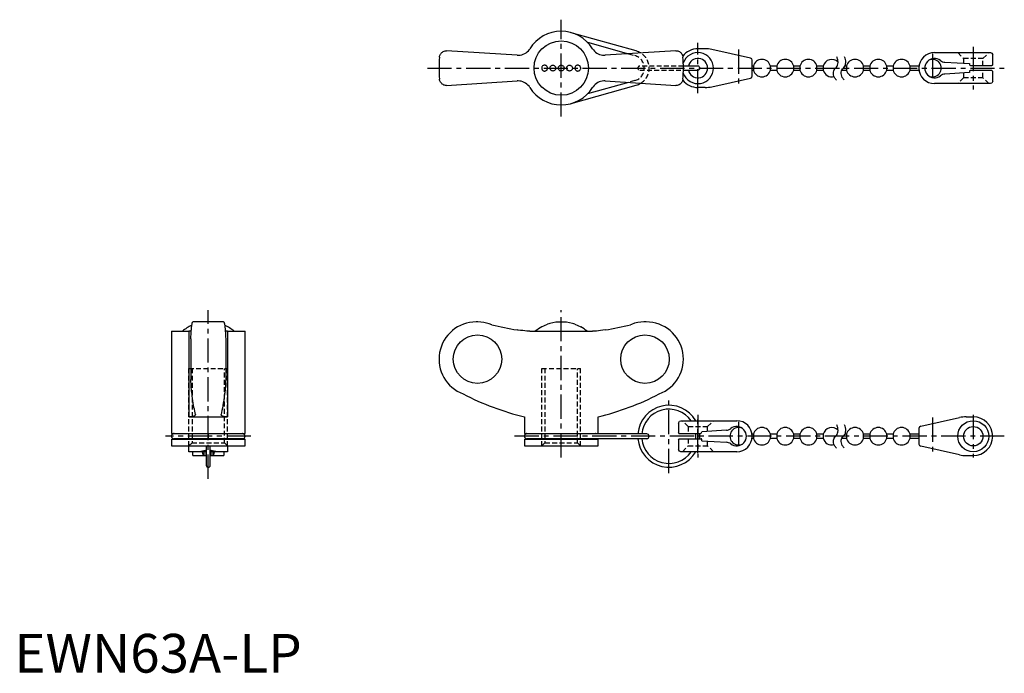
# Model space of a CAD drawing. Extents: x 1 to 255, y 0 to 169.
import ezdxf

# ---------------------------------------------------------------- set-up
doc = ezdxf.new("R2010")
doc.units = 0
doc.header["$LTSCALE"] = 5
doc.header["$MEASUREMENT"] = 0
doc.linetypes.add('CENTER', pattern=[2, 1.25, -0.25, 0.25, -0.25])
doc.linetypes.add('HIDDEN', pattern=[0.375, 0.25, -0.125])
doc.layers.get('0').update_dxf_attribs({"linetype": 'CONTINUOUS'})
for name, color, linetype in [('1', 1, 'CENTER'), ('2', 2, 'HIDDEN'), ('4', 4, 'CONTINUOUS')]:
    doc.layers.add(name, color=color, linetype=linetype)
doc.styles.add('Standard1', font='arial.ttf')

msp = doc.modelspace()

# ---------------------------------------------------------------- linework, layer by layer
for p, q in [((160.32, 160.43), (143.57, 165.14)), ((147.77, 162.66), (158.31, 159.7)), ((129.63, 159.31), (111.42, 160.5)), ((170.58, 160.5), (152.37, 159.31)), ((178.1, 161), (176.25, 161)), ((189.78, 158.6), (179.83, 160.81)), ((237.25, 160), (251.65, 160)), ((190.25, 156.5), (190.25, 158.02)), ((239.91, 157.54), (246.25, 157.15)), ((252.25, 156.85), (252.25, 159.4)), ((176.25, 156.5), (172.5, 156.5)), ((172.5, 155.5), (176.25, 155.5)), ((190.56, 156.5), (190.25, 156.5)), ((190.25, 153.98), (190.25, 155.5)), ((190.25, 155.5), (190.56, 155.5)), ((190.56, 156.5), (190.56, 155.5)), ((196.56, 156.5), (194.94, 156.5)), ((194.94, 155.5), (194.94, 156.5)), ((194.94, 155.5), (196.56, 155.5)), ((196.56, 156.5), (196.56, 155.5)), ((202.56, 156.5), (200.94, 156.5)), ((200.94, 155.5), (200.94, 156.5)), ((200.94, 155.5), (202.56, 155.5)), ((202.56, 156.5), (202.56, 155.5)), ((208.56, 156.5), (206.94, 156.5)), ((206.94, 155.5), (206.94, 156.5)), ((206.94, 155.5), (208.56, 155.5)), ((208.56, 156.5), (208.56, 155.5)), ((213.37, 155.5), (214.56, 155.5)), ((214.56, 156.5), (214.14, 156.5)), ((214.56, 156.5), (214.56, 155.5)), ((220.56, 156.5), (218.94, 156.5)), ((218.94, 155.5), (218.94, 156.5)), ((218.94, 155.5), (220.56, 155.5)), ((220.56, 156.5), (220.56, 155.5)), ((226.56, 156.5), (224.94, 156.5)), ((224.94, 155.5), (224.94, 156.5)), ((224.94, 155.5), (226.56, 155.5)), ((226.56, 156.5), (226.56, 155.5)), ((233.28, 156.5), (230.94, 156.5)), ((230.94, 155.5), (230.94, 156.5)), ((230.94, 155.5), (233.28, 155.5)), ((246.25, 155.15), (246.25, 154.85)), ((252.05, 155.35), (246.45, 155.35)), ((246.75, 156.65), (252.05, 156.65)), ((252.25, 152.6), (252.25, 155.15)), ((111.42, 151.5), (129.63, 152.69)), ((152.37, 152.69), (170.58, 151.5)), ((179.83, 151.19), (189.78, 153.4)), ((246.25, 154.85), (239.91, 154.46)), ((143.57, 146.86), (160.32, 151.57)), ((158.31, 152.3), (147.77, 149.34)), ((178.1, 151), (176.25, 151)), ((251.65, 152), (237.25, 152)), ((53.97, 90.5), (46.03, 90.5)), ((119.46, 90.5), (119.1, 90.5)), ((135.96, 89.22), (137.46, 89.89)), ((139.61, 90.41), (138.11, 90.1)), ((141.75, 90.47), (140.25, 90.47)), ((143.89, 90.1), (142.39, 90.41)), ((144.54, 89.89), (146.04, 89.22)), ((162.9, 90.5), (162.54, 90.5)), ((40.5, 88.11), (40.5, 61.73)), ((40.5, 88.11), (45, 88.11)), ((45, 88.11), (45, 66)), ((55, 88.11), (55, 66)), ((55, 88.11), (59.5, 88.11)), ((59.5, 61.73), (59.5, 88.11)), ((132.92, 88.11), (149.08, 88.11)), ((45.5, 86.18), (45.5, 75.62)), ((54.5, 86.18), (54.5, 75.62)), ((46.69, 66.62), (46.7, 66.55)), ((53.3, 66.55), (53.31, 66.62)), ((45, 66), (55, 66)), ((131.5, 66), (131.5, 61.73)), ((150.5, 61.73), (150.5, 66)), ((171.25, 64.4), (171.25, 61.85)), ((171.85, 65), (186.25, 65)), ((233.72, 63.6), (243.67, 65.81)), ((245.4, 66), (247.25, 66)), ((40.5, 61.73), (59.5, 61.73)), ((58.88, 61.63), (41.12, 61.63)), ((131.5, 61.73), (150.5, 61.73)), ((163.05, 61.63), (132.12, 61.63)), ((176.75, 61.65), (171.45, 61.65)), ((183.59, 62.54), (177.25, 62.15)), ((190.56, 61.5), (190.22, 61.5)), ((190.56, 61.5), (190.56, 60.5)), ((196.56, 61.5), (194.94, 61.5)), ((194.94, 60.5), (194.94, 61.5)), ((196.56, 61.5), (196.56, 60.5)), ((202.56, 61.5), (200.94, 61.5)), ((200.94, 60.5), (200.94, 61.5)), ((202.56, 61.5), (202.56, 60.5)), ((208.56, 61.5), (206.94, 61.5)), ((206.94, 60.5), (206.94, 61.5)), ((208.56, 61.5), (208.56, 60.5)), ((214.56, 61.5), (214.14, 61.5)), ((214.56, 61.5), (214.56, 60.5)), ((220.56, 61.5), (218.94, 61.5)), ((218.94, 60.5), (218.94, 61.5)), ((220.56, 61.5), (220.56, 60.5)), ((226.56, 61.5), (224.94, 61.5)), ((224.94, 60.5), (224.94, 61.5)), ((226.56, 61.5), (226.56, 60.5)), ((233.25, 61.5), (230.94, 61.5)), ((230.94, 60.5), (230.94, 61.5)), ((233.25, 63.02), (233.25, 61.5)), ((40.5, 60.28), (59.5, 60.28)), ((40.5, 60.28), (40.5, 58.5)), ((40.5, 58.5), (59.5, 58.5)), ((41.12, 60.38), (58.88, 60.38)), ((45, 57), (45, 58.5)), ((49.5, 58.5), (49.5, 53.5)), ((50.5, 53.5), (50.5, 58.5)), ((55, 58.5), (55, 57)), ((59.5, 58.5), (59.5, 60.28)), ((131.5, 60.28), (131.5, 58.5)), ((131.5, 60.28), (150.5, 60.28)), ((131.5, 58.5), (150.5, 58.5)), ((132.12, 60.38), (163.05, 60.38)), ((150.5, 58.5), (150.5, 60.28)), ((171.25, 60.15), (171.25, 57.6)), ((171.45, 60.35), (177.05, 60.35)), ((177.25, 59.85), (177.25, 60.15)), ((177.25, 59.85), (183.59, 59.46)), ((190.22, 60.5), (190.56, 60.5)), ((194.94, 60.5), (196.56, 60.5)), ((200.94, 60.5), (202.56, 60.5)), ((206.94, 60.5), (208.56, 60.5)), ((213.37, 60.5), (214.56, 60.5)), ((218.94, 60.5), (220.56, 60.5)), ((224.94, 60.5), (226.56, 60.5)), ((230.94, 60.5), (233.25, 60.5)), ((233.25, 60.5), (233.25, 58.98)), ((243.67, 56.19), (233.72, 58.4)), ((49.5, 57), (45, 57)), ((46, 56), (46, 57)), ((46, 56), (49.35, 56)), ((48.69, 56.19), (48.47, 57)), ((48.85, 57), (48.85, 56)), ((49.35, 57), (49.35, 56)), ((55, 57), (50.5, 57)), ((50.65, 57), (50.65, 56)), ((50.65, 56), (54, 56)), ((51.15, 57), (51.15, 56)), ((51.53, 57), (51.31, 56.19)), ((54, 57), (54, 56)), ((186.25, 57), (171.85, 57)), ((245.4, 56), (247.25, 56))]:
    msp.add_line(p, q)
for points in [[(109.63, 158.86), (109.63, 158.87), (109.66, 159.05), (109.7, 159.22), (109.76, 159.4), (109.84, 159.56), (109.94, 159.72), (110.06, 159.88), (110.2, 160.02), (110.36, 160.15), (110.58, 160.29), (110.83, 160.4), (111.11, 160.47), (111.26, 160.49), (111.42, 160.5)], [(129.63, 159.31), (130.03, 159.3), (130.44, 159.35), (130.83, 159.43), (131.22, 159.56), (131.58, 159.74), (131.93, 159.95), (132.25, 160.2), (132.53, 160.49), (132.79, 160.8), (132.92, 161)], [(149.08, 161), (149.3, 160.68), (149.57, 160.38), (149.86, 160.11), (150.19, 159.87), (150.53, 159.68), (150.9, 159.52), (151.28, 159.4), (151.67, 159.33), (152.07, 159.3), (152.37, 159.31)], [(170.58, 160.5), (170.82, 160.48), (171.05, 160.44), (171.26, 160.36), (171.46, 160.27), (171.65, 160.14), (171.82, 160), (171.97, 159.84), (172.1, 159.66), (172.21, 159.47), (172.29, 159.27), (172.34, 159.07), (172.37, 158.87), (172.37, 158.86)], [(136.71, 156.75), (136.58, 156.74), (136.44, 156.7), (136.32, 156.64), (136.21, 156.55), (136.12, 156.45), (136.04, 156.33), (135.99, 156.21), (135.97, 156.08), (135.97, 155.97), (135.98, 155.85), (136.01, 155.74), (136.05, 155.65), (136.11, 155.55), (136.19, 155.47), (136.28, 155.39), (136.38, 155.33), (136.5, 155.28), (136.63, 155.25), (136.77, 155.25), (136.91, 155.28), (137.04, 155.32), (137.16, 155.4), (137.26, 155.49), (137.35, 155.59), (137.4, 155.71), (137.44, 155.83), (137.46, 155.95), (137.46, 156.07), (137.44, 156.19), (137.4, 156.3), (137.35, 156.41), (137.27, 156.5), (137.19, 156.58), (137.09, 156.65), (136.98, 156.7), (136.86, 156.74), (136.71, 156.75)], [(138.86, 155.25), (138.73, 155.26), (138.6, 155.29), (138.49, 155.35), (138.38, 155.42), (138.29, 155.51), (138.21, 155.62), (138.16, 155.73), (138.12, 155.86), (138.11, 155.98), (138.11, 156.1), (138.14, 156.22), (138.19, 156.33), (138.25, 156.44), (138.33, 156.53), (138.42, 156.61), (138.53, 156.67), (138.65, 156.72), (138.77, 156.75), (138.9, 156.75), (139.03, 156.73), (139.16, 156.69), (139.27, 156.63), (139.37, 156.55), (139.46, 156.45), (139.52, 156.35), (139.57, 156.23), (139.6, 156.11), (139.61, 155.98), (139.59, 155.86), (139.56, 155.74), (139.51, 155.62), (139.43, 155.52), (139.35, 155.43), (139.25, 155.36), (139.13, 155.3), (139.01, 155.27), (138.86, 155.25)], [(141, 155.25), (140.87, 155.26), (140.75, 155.29), (140.64, 155.34), (140.53, 155.41), (140.44, 155.5), (140.36, 155.6), (140.31, 155.71), (140.27, 155.83), (140.25, 155.96), (140.25, 156.09), (140.28, 156.21), (140.33, 156.33), (140.39, 156.44), (140.47, 156.53), (140.57, 156.61), (140.68, 156.68), (140.8, 156.72), (140.92, 156.75), (141.05, 156.75), (141.17, 156.73), (141.29, 156.69), (141.4, 156.63), (141.5, 156.56), (141.59, 156.46), (141.66, 156.36), (141.71, 156.24), (141.74, 156.12), (141.75, 155.99), (141.74, 155.87), (141.71, 155.75), (141.65, 155.63), (141.58, 155.53), (141.5, 155.44), (141.39, 155.36), (141.28, 155.3), (141.16, 155.27), (141, 155.25)], [(143.14, 155.25), (143.02, 155.26), (142.89, 155.29), (142.78, 155.35), (142.67, 155.42), (142.58, 155.51), (142.5, 155.61), (142.45, 155.72), (142.41, 155.84), (142.39, 155.97), (142.4, 156.09), (142.42, 156.22), (142.47, 156.33), (142.53, 156.44), (142.62, 156.53), (142.71, 156.61), (142.82, 156.68), (142.94, 156.72), (143.06, 156.75), (143.19, 156.75), (143.31, 156.73), (143.43, 156.69), (143.55, 156.63), (143.65, 156.55), (143.74, 156.46), (143.81, 156.35), (143.86, 156.23), (143.89, 156.11), (143.89, 155.98), (143.88, 155.86), (143.85, 155.74), (143.8, 155.63), (143.73, 155.53), (143.64, 155.44), (143.55, 155.37), (143.43, 155.31), (143.31, 155.27), (143.14, 155.25)], [(145.29, 156.75), (145.15, 156.74), (145.02, 156.7), (144.9, 156.64), (144.79, 156.56), (144.7, 156.46), (144.62, 156.35), (144.57, 156.24), (144.54, 156.11), (144.54, 155.99), (144.55, 155.87), (144.58, 155.76), (144.62, 155.65), (144.69, 155.55), (144.76, 155.46), (144.86, 155.38), (144.96, 155.32), (145.08, 155.28), (145.2, 155.25), (145.33, 155.25), (145.46, 155.27), (145.59, 155.32), (145.71, 155.38), (145.82, 155.47), (145.91, 155.58), (145.97, 155.7), (146.02, 155.83), (146.03, 155.95), (146.03, 156.07), (146.01, 156.18), (145.98, 156.28), (145.93, 156.38), (145.87, 156.47), (145.79, 156.56), (145.7, 156.63), (145.58, 156.69), (145.46, 156.73), (145.29, 156.75)], [(111.42, 151.5), (111.18, 151.52), (110.95, 151.56), (110.74, 151.64), (110.54, 151.73), (110.35, 151.86), (110.18, 152), (110.03, 152.16), (109.9, 152.34), (109.79, 152.53), (109.71, 152.73), (109.66, 152.93), (109.63, 153.13), (109.63, 153.14)], [(132.92, 151), (132.7, 151.32), (132.43, 151.62), (132.14, 151.89), (131.81, 152.13), (131.47, 152.32), (131.1, 152.48), (130.72, 152.6), (130.33, 152.67), (129.93, 152.7), (129.63, 152.69)], [(152.37, 152.69), (151.97, 152.7), (151.56, 152.65), (151.17, 152.57), (150.78, 152.44), (150.42, 152.26), (150.07, 152.05), (149.75, 151.8), (149.47, 151.51), (149.21, 151.2), (149.08, 151)], [(172.37, 153.14), (172.37, 153.13), (172.34, 152.95), (172.3, 152.78), (172.24, 152.6), (172.16, 152.44), (172.06, 152.28), (171.94, 152.12), (171.8, 151.98), (171.64, 151.85), (171.42, 151.71), (171.17, 151.6), (170.89, 151.53), (170.74, 151.51), (170.58, 151.5)], [(45.5, 86.18), (45.51, 86.51), (45.53, 86.83), (45.55, 87.14), (45.56, 87.43), (45.58, 87.73), (45.6, 88.01), (45.62, 88.28), (45.64, 88.54), (45.67, 88.77), (45.69, 88.99), (45.71, 89.2), (45.73, 89.39), (45.76, 89.58), (45.78, 89.74), (45.81, 89.89), (45.83, 90.03), (45.86, 90.14), (45.88, 90.24), (45.91, 90.33), (45.93, 90.39), (45.96, 90.45), (45.99, 90.48), (46.01, 90.5), (46.03, 90.5)], [(53.97, 90.5), (54, 90.49), (54.02, 90.47), (54.05, 90.43), (54.08, 90.37), (54.1, 90.29), (54.13, 90.19), (54.16, 90.09), (54.18, 89.96), (54.21, 89.82), (54.23, 89.66), (54.26, 89.49), (54.28, 89.3), (54.3, 89.09), (54.33, 88.86), (54.35, 88.63), (54.37, 88.39), (54.39, 88.13), (54.41, 87.86), (54.43, 87.57), (54.45, 87.27), (54.46, 86.95), (54.48, 86.63), (54.5, 86.18)], [(123.13, 89.78), (122.45, 90.03), (121.76, 90.22), (121.04, 90.37), (120.32, 90.46), (119.51, 90.5), (119.48, 90.5)], [(162.52, 90.5), (162.32, 90.5), (161.51, 90.45), (160.72, 90.33), (159.91, 90.14), (159.12, 89.88), (158.87, 89.78)], [(45.62, 88.13), (45.51, 88.12), (45.2, 88.11), (45, 88.11)], [(55, 88.11), (54.68, 88.11), (54.39, 88.13)], [(132.92, 88.11), (132.57, 88.12), (132.14, 88.15), (131.64, 88.19), (131.1, 88.25), (130.52, 88.32), (129.93, 88.41), (129.63, 88.45)], [(152.37, 88.45), (151.77, 88.36), (151.17, 88.28), (150.6, 88.21), (150.07, 88.16), (149.61, 88.13), (149.21, 88.11), (149.08, 88.11)], [(45.81, 71.91), (45.77, 72.11), (45.74, 72.34), (45.71, 72.59), (45.68, 72.88), (45.65, 73.19), (45.62, 73.53), (45.59, 74), (45.56, 74.5), (45.53, 75.04), (45.5, 75.62)], [(54.5, 75.62), (54.48, 75.18), (54.46, 74.76), (54.44, 74.37), (54.41, 73.98), (54.38, 73.61), (54.36, 73.26), (54.32, 72.86), (54.28, 72.5), (54.24, 72.18), (54.19, 71.91)], [(46.69, 66.62), (46.6, 67.03), (46.5, 67.48), (46.41, 67.96), (46.32, 68.46), (46.22, 69.01), (46.13, 69.58), (46.04, 70.18), (45.95, 70.82), (45.88, 71.35), (45.81, 71.91)], [(54.19, 71.91), (54.09, 71.1), (53.98, 70.34), (53.87, 69.61), (53.76, 68.93), (53.65, 68.28), (53.54, 67.68), (53.42, 67.13), (53.31, 66.62)], [(46.7, 66.55), (46.7, 66.51), (46.65, 66.41), (46.57, 66.31), (46.43, 66.23), (46.25, 66.15), (46.03, 66.09), (45.78, 66.05), (45.5, 66.02), (45.18, 66), (45, 66)], [(55, 66), (54.68, 66.01), (54.39, 66.03), (54.13, 66.06), (53.9, 66.11), (53.7, 66.17), (53.55, 66.24), (53.42, 66.32), (53.34, 66.41), (53.3, 66.51), (53.3, 66.55)], [(49.5, 57.43), (49.26, 57.35), (48.89, 57.23), (48.52, 57.13), (48.3, 57.08), (48.07, 57.04), (47.85, 57.01), (47.63, 57)], [(48.69, 56.19), (48.73, 56.07), (48.78, 56.01), (48.8, 56)], [(52.37, 57), (52.16, 57.01), (51.94, 57.04), (51.71, 57.08), (51.48, 57.13), (51.12, 57.23), (50.76, 57.34), (50.5, 57.43)], [(51.2, 56), (51.24, 56.03), (51.29, 56.12), (51.31, 56.19)]]:
    msp.add_lwpolyline(points)
at = {"flags": 128}
for points in [[(251.65, 160), (252.03, 159.87), (252.25, 159.4), (252.25, 159.4)], [(190.25, 158.02), (190.25, 158.02), (190.12, 158.39), (189.78, 158.6)], [(190.25, 155.5), (190.25, 155.53), (190.24, 155.61), (190.23, 155.73), (190.22, 155.89), (190.22, 156.06), (190.22, 156.22), (190.23, 156.35), (190.24, 156.45), (190.25, 156.5), (190.25, 156.5)], [(252.25, 156.85), (252.25, 156.85), (252.15, 156.67), (252.05, 156.65)], [(252.05, 155.35), (252.15, 155.33), (252.25, 155.15), (252.25, 155.15)], [(189.78, 153.4), (190.12, 153.61), (190.25, 153.98), (190.25, 153.98)], [(252.25, 152.6), (252.25, 152.6), (252.03, 152.13), (251.65, 152)], [(171.25, 64.4), (171.25, 64.4), (171.47, 64.87), (171.85, 65)], [(233.72, 63.6), (233.38, 63.39), (233.25, 63.02), (233.25, 63.02)], [(171.45, 61.65), (171.35, 61.67), (171.25, 61.85), (171.25, 61.85)], [(171.25, 60.15), (171.25, 60.15), (171.35, 60.33), (171.45, 60.35)], [(233.25, 58.98), (233.25, 58.98), (233.38, 58.61), (233.72, 58.4)], [(171.85, 57), (171.47, 57.13), (171.25, 57.6), (171.25, 57.6)]]:
    msp.add_lwpolyline(points, dxfattribs=at)
for centre, radius in [((141, 156), 7.01), ((247.25, 61), 4), ((247.25, 61), 2.5)]:
    msp.add_circle(centre, radius)
for centre, radius, start, end in [((141, 156), 9.5, 31.784, 148.216), ((159.08, 156), 4.6, 58.1805, 74.2745), ((176.25, 156), 5, 90, 141.635), ((176.25, 156), 4, 199.201, 160.799), ((178.1, 153), 8, 77.5, 90), ((237.25, 156), 4, 90, 180), ((141, 156), 31.5, 174.7841, 185.216), ((141, 156), 31.5, 354.784, 5.2159), ((176.25, 156), 2.5, 191.537, 168.463), ((192.75, 156), 2.25, 12.8396, 167.1604), ((198.75, 156), 2.25, 12.8396, 167.1604), ((204.75, 156), 2.25, 12.8396, 167.1604), ((210.75, 156), 2.25, 43.6352, 167.1604), ((216.75, 156), 2.25, 12.8396, 167.1604), ((222.75, 156), 2.25, 12.8396, 167.1604), ((228.75, 156), 2.25, 12.8396, 167.1604), ((237.25, 156), 2.5, 51.7473, 308.2527), ((236.75, 156), 2.25, 245.2357, 114.6243), ((240.04, 159.53), 2, 231.7473, 266.5), ((176.25, 156), 0.5, 270, 90), ((192.75, 156), 2.25, 192.8396, 347.1604), ((198.75, 156), 2.25, 192.8396, 347.1604), ((204.75, 156), 2.25, 192.8396, 347.1604), ((210.75, 156), 2.25, 192.8396, 286.1681), ((216.75, 156), 2.25, 192.8396, 347.1604), ((222.75, 156), 2.25, 192.8396, 347.1604), ((228.75, 156), 2.25, 192.8396, 347.1604), ((237.25, 156), 4, 180, 270), ((246.75, 157.15), 0.5, 180, 270), ((246.45, 155.15), 0.2, 90, 180), ((176.25, 156), 5, 218.3598, 270), ((240.04, 152.47), 2, 93.5, 128.2527), ((141, 156), 9.5, 211.784, 328.216), ((159.08, 156), 4.6, 285.7285, 301.8022), ((178.1, 159), 8, 270, 282.5), ((50, 79.96), 10.54, 113.7147, 129.3399), ((50, 79.96), 10.54, 50.6601, 66.2785), ((119.1, 80.9), 9.6, 90, 249.4529), ((141, 79.96), 10.54, 118.5306, 129.3399), ((141, 79.96), 10.54, 105.9252, 109.5942), ((141, 79.96), 10.54, 94.0792, 97.5915), ((141, 79.96), 10.54, 82.4085, 85.9208), ((141, 79.96), 10.54, 70.4058, 74.0748), ((141, 79.96), 10.54, 50.6601, 61.4694), ((162.9, 80.9), 9.6, 290.5471, 90), ((148.41, 135.11), 71.15, 242.6564, 256.2493), ((133.59, 135.11), 71.15, 283.7507, 297.3436), ((168.75, 61), 8, 30, 175.5192), ((168.75, 61), 7, 34.8499, 174.8775), ((186.25, 61), 2.5, 231.7473, 128.2527), ((186.25, 61), 4, 0, 90), ((245.4, 58), 8, 90, 102.5), ((247.25, 61), 5, 0, 90), ((41.12, 61), 0.625, 90, 270), ((40.85, 61), 0.753, 56.1181, 74.3694), ((59.15, 61), 0.753, 105.6306, 123.8819), ((58.88, 61), 0.625, 270, 90), ((132.12, 61), 0.625, 90, 270), ((131.85, 61), 0.753, 56.1181, 74.3694), ((150.15, 61), 0.753, 105.6306, 123.8819), ((163.05, 61), 0.625, 270, 90), ((168.75, 61), 7, 354.672, 5.328), ((168.75, 61), 8, 355.3396, 4.6604), ((176.75, 62.15), 0.5, 270, 0), ((183.46, 64.53), 2, 273.5, 308.2527), ((186.75, 61), 2.25, 65.3757, 294.6485), ((186.25, 61), 4, 270, 0), ((192.75, 61), 2.25, 12.8396, 167.1604), ((198.75, 61), 2.25, 12.8396, 167.1604), ((204.75, 61), 2.25, 12.8396, 167.1604), ((210.75, 61), 2.25, 43.6352, 167.1604), ((216.75, 61), 2.25, 12.8396, 167.1604), ((222.75, 61), 2.25, 12.8396, 167.1604), ((228.75, 61), 2.25, 12.8396, 167.1604), ((229.25, 61), 4.03, 0.0281, 7.1533), ((229.25, 61), 4.03, 352.8464, 359.9728), ((247.25, 61), 5, 270, 0), ((40.85, 61), 0.753, 285.6306, 303.8819), ((59.15, 61), 0.753, 236.1181, 254.3694), ((131.85, 61), 0.753, 285.6306, 303.8819), ((150.15, 61), 0.753, 236.1181, 254.3694), ((168.75, 61), 8, 184.4808, 330), ((168.75, 61), 7, 185.1225, 325.1501), ((177.05, 60.15), 0.2, 0, 90), ((183.46, 57.47), 2, 51.7473, 86.5), ((192.75, 61), 2.25, 192.8396, 347.1604), ((198.75, 61), 2.25, 192.8396, 347.1604), ((204.75, 61), 2.25, 192.8396, 347.1604), ((210.75, 61), 2.25, 192.8396, 286.1681), ((216.75, 61), 2.25, 192.8396, 347.1604), ((222.75, 61), 2.25, 192.8396, 347.1604), ((228.75, 61), 2.25, 192.8396, 347.1604), ((245.4, 64), 8, 257.5, 270), ((50, 53.5), 0.5, 180, 0)]:
    msp.add_arc(centre, radius, start, end)
for centre, major_axis, start_param, end_param in [((141.17, 161.67), (0, -74.13), 6.036823, 6.126561), ((140.83, 161.67), (0, 74.13), 3.298217, 3.387955)]:
    msp.add_ellipse(centre, major_axis=major_axis, ratio=0.997863, start_param=start_param, end_param=end_param)
for centre in [(119.41, 80.9), (162.59, 80.9)]:
    msp.add_ellipse(centre, major_axis=(0, -6.26), ratio=0.997863)
at = {"layer": '1'}
for p, q in [((141, 143.5), (141, 168.5)), ((176.25, 149.5), (176.25, 162.5)), ((186.75, 160.81), (186.75, 151.19)), ((247.25, 161.5), (247.25, 150.5)), ((236.75, 159.75), (236.75, 152.25)), ((106.5, 156), (255.25, 156)), ((50, 50), (50, 93.5)), ((141, 55.5), (141, 93.5)), ((168.75, 51.5), (168.75, 70.5)), ((176.25, 66.5), (176.25, 55.5)), ((247.25, 66.5), (247.25, 55.5)), ((176.25, 56.6), (176.25, 65.4)), ((186.75, 64.75), (186.75, 57.25)), ((236.75, 65.81), (236.75, 56.19)), ((61, 61), (39, 61)), ((50, 61.69), (50, 60.31)), ((255.25, 61), (128.5, 61))]:
    msp.add_line(p, q, dxfattribs=at)
at = {"layer": '2'}
for p, q in [((243.25, 160), (244.75, 158.5)), ((249.75, 158.5), (251.25, 160)), ((158.31, 159.7), (159.98, 159.23)), ((249.75, 158.5), (244.75, 158.5)), ((244.75, 158.5), (244.75, 157.24)), ((249.75, 156.65), (249.75, 158.5)), ((172.5, 156.5), (161.25, 156.5)), ((161.25, 155.5), (172.5, 155.5)), ((249.75, 153.5), (249.75, 155.35)), ((159.98, 152.77), (158.31, 152.3)), ((244.75, 153.5), (243.25, 152)), ((244.75, 154.76), (244.75, 153.5)), ((249.75, 153.5), (244.75, 153.5)), ((251.25, 152), (249.75, 153.5)), ((45, 58.5), (45, 78.5)), ((45, 78.5), (55, 78.5)), ((45.81, 78.5), (45.81, 59.31)), ((54.19, 59.31), (54.19, 78.5)), ((55, 58.5), (55, 78.5)), ((136, 58.5), (136, 78.5)), ((136, 78.5), (146, 78.5)), ((136.81, 78.5), (136.81, 59.31)), ((145.19, 59.31), (145.19, 78.5)), ((146, 58.5), (146, 78.5)), ((173.75, 63.5), (172.25, 65)), ((173.75, 63.5), (173.75, 61.65)), ((173.75, 63.5), (178.75, 63.5)), ((178.75, 63.5), (180.25, 65)), ((178.75, 62.24), (178.75, 63.5)), ((45.81, 59.31), (45, 58.5)), ((45.81, 59.31), (54.19, 59.31)), ((55, 58.5), (54.19, 59.31)), ((136.81, 59.31), (136, 58.5)), ((136.81, 59.31), (145.19, 59.31)), ((146, 58.5), (145.19, 59.31)), ((172.25, 57), (173.75, 58.5)), ((173.75, 60.35), (173.75, 58.5)), ((173.75, 58.5), (178.75, 58.5)), ((178.75, 58.5), (178.75, 59.76)), ((180.25, 57), (178.75, 58.5))]:
    msp.add_line(p, q, dxfattribs=at)
for centre, radius, start, end in [((159.08, 156), 3.35, 285.7285, 74.2745), ((159.08, 156), 4.6, 301.8022, 58.1805), ((161.25, 156), 0.5, 90, 270)]:
    msp.add_arc(centre, radius, start, end, dxfattribs=at)
at = {"layer": '4'}
for points in [[(212, 152.93, -0.074413), (211.48, 153.62, -0.15368), (211.22, 154.97, -0.184725), (211.75, 156, 0.172982), (212.34, 157.09, 0.130565), (212.19, 158.59, 0.026727), (212.04, 158.93)], [(214, 152.93, -0.074413), (213.48, 153.62, -0.15368), (213.22, 154.97, -0.184725), (213.75, 156, 0.172982), (214.34, 157.09, 0.130565), (214.19, 158.59, 0.026727), (214.04, 158.93)], [(212, 57.93, -0.074413), (211.48, 58.62, -0.15368), (211.22, 59.97, -0.184725), (211.75, 61, 0.172982), (212.34, 62.09, 0.130565), (212.19, 63.59, 0.026727), (212.04, 63.93)], [(214, 57.93, -0.074413), (213.48, 58.62, -0.15368), (213.22, 59.97, -0.184725), (213.75, 61, 0.172982), (214.34, 62.09, 0.130565), (214.19, 63.59, 0.026727), (214.04, 63.93)]]:
    msp.add_lwpolyline(points, format="xyb", dxfattribs=at)

# ---------------------------------------------------------------- texts
at = {"color": 3, "style": 'Standard1'}
msp.add_text('EWN63A-LP', height=10, dxfattribs=at).set_placement((0, 0))

doc.saveas('drawing.dxf')
